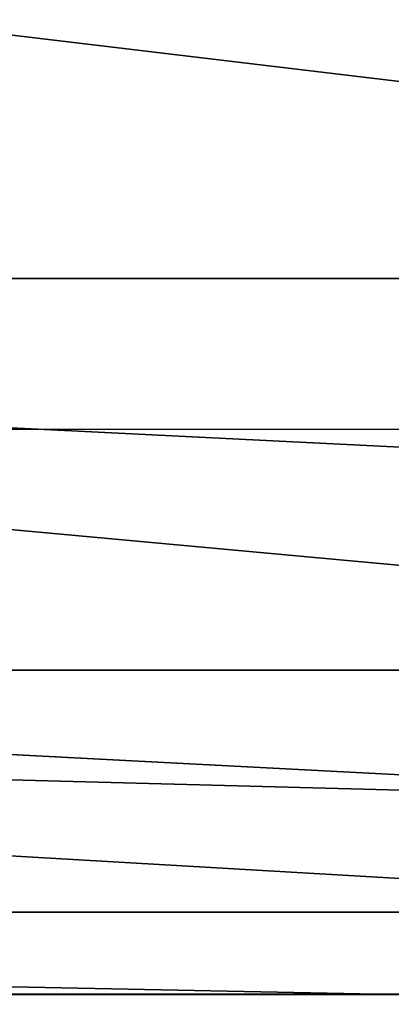
# Model space of a CAD drawing. Units: centimetres. Extents: x -275 to 328, y -281 to 281.
# Drawn here: x -107 to -107, y -72 to -72 of the extents above; entities that cross this region are included whole.
import ezdxf

# ---------------------------------------------------------------- set-up
doc = ezdxf.new("R2010")
doc.units = ezdxf.units.CM
doc.header["$LTSCALE"] = 2.54
doc.layers.get('0').update_dxf_attribs({"true_color": 0xff5454})
doc.layers.add('strefa', color=7, linetype='Continuous')

# ---------------------------------------------------------------- blocks, each defined once
blk = doc.blocks.new('3DGeom~4510_Defintion')
at = {"color": 0}
mesh = blk.add_polyface(dxfattribs=at)
corners = [(11413.2797459502, 73235.06766130503, -18.2644666998605), (11529.19336792199, 73024.45568127887, -18.26446669986165), (11413.2797106173, 73140.62485980193, -18.26446669986108), (11473.38225986982, 73785.08805500451, -18.2644666998605), (11464.79671223028, 74971.24694676173, -18.26446669985992), (11434.74523319017, 74434.10374793579, -18.26446669985934), (11434.74522341539, 74859.6229567567, -18.26446669985934), (13917.41290101333, 75564.44910626017, -18.26446669986165), (13900.24060607669, 74309.6063739153, -18.26446669986165), (13883.06882908925, 75564.44910626017, -18.26446669986108), (13930.29225133449, 74511.37948818237, -18.26446669986165), (13930.29226719291, 75138.92620414565, -18.2644666998605), (13939.93924262604, 75314.73483527641, -18.26446669986108), (13951.75776012339, 75530.10907018898, -18.26446669986108), (13939.93684467802, 75314.68704045711, -18.2644666998605), (11460.50366199269, 75564.44910626025, -18.26446669985934), (11413.27972564026, 75237.66847514518, -18.26446669985992), (11413.27972564026, 75521.51961888913, -18.26446669985877), (11567.83098354682, 75564.44910626025, -18.26446669985992), (12019.1348710025, 73059.36495146624, -18.26446669986108), (11877.18590049073, 75538.68946290536, -18.26446669985934), (12302.45364284601, 75564.44910626025, -18.26446669985877), (12048.34168262783, 73056.46390210932, -18.26446669986108), (12371.14310573292, 73024.45702115979, -18.26446669986223), (12469.88472244325, 75564.44910626025, -18.26446669985934), (12547.15998437142, 73024.45702115979, -18.26446669986223), (12696.543686509, 75547.5380962845, -18.26446669985992), (12697.24923960745, 73055.60389389622, -18.26446669986223), (12757.52136578682, 75542.98200904434, -18.26446669985934), (12774.69399187079, 73071.67953262491, -18.26446669986165), (12826.46348758714, 75564.44910626025, -18.2644666998605), (13345.43630458285, 73048.3595711563, -18.26446669986223), (12976.72137573652, 75564.44910626025, -18.26446669985992), (13345.85640073157, 75551.22157266473, -18.2644666998605), (13930.29248414931, 73024.45742452281, -18.26446669986339), (13474.9723200936, 75546.58933299834, -18.26446669985992), (13951.75813988499, 74133.33473173952, -18.26446669986223), (13936.50895399911, 73209.31275976864, -18.26446669986281), (13951.75623472199, 73037.3365130269, -18.26446669986281), (13951.75808630795, 74820.98737809446, -18.26446669986108), (13951.75815601603, 75009.88729652426, -18.26446669986108)]
mesh.append_faces([[corners[k] for k in face] for face in [(0, 1, 2), (4, 5, 6), (12, 7, 13), (11, 12, 14), (15, 16, 17), (39, 11, 40)]], dxfattribs={"vtx0": -1, "color": 0})
mesh.append_faces([[corners[k] for k in face] for face in [(5, 4, 3), (7, 8, 9), (8, 7, 10), (16, 15, 4), (1, 18, 19), (19, 21, 22), (22, 21, 23), (23, 24, 25), (25, 26, 27), (27, 28, 29), (29, 30, 31), (31, 33, 34)]], dxfattribs={"vtx0": -1, "vtx1": -1, "color": 0})
mesh.append_faces([[corners[k] for k in face] for face in [(10, 7, 11), (11, 7, 12), (4, 18, 3), (3, 18, 1), (34, 35, 8)]], dxfattribs={"vtx0": -1, "vtx1": -1, "vtx2": -1, "color": 0})
mesh.append_faces([[corners[k] for k in face] for face in [(1, 0, 3), (4, 15, 18), (19, 18, 20), (19, 20, 21), (23, 21, 24), (25, 24, 26), (27, 26, 28), (29, 28, 30), (31, 30, 32), (31, 32, 33), (34, 33, 35), (8, 35, 9), (34, 8, 36), (34, 36, 37), (11, 39, 10)]], dxfattribs={"vtx0": -1, "vtx2": -1, "color": 0})
mesh.append_faces([[corners[k] for k in face] for face in [(38, 34, 37)]], dxfattribs={"vtx1": -1, "color": 0})
mesh = blk.add_polyface(dxfattribs=at)
corners = [(11434.74523319017, 74434.10374793579, 4.082553459738847e-07), (11464.79671223029, 74971.24694676173, 4.082547684447491e-07), (11434.74522341539, 74859.6229567567, 4.082553459738847e-07), (11473.38225986982, 73785.08805500451, 4.082541909156134e-07), (11529.193367922, 73024.45568127887, 4.082530358573422e-07), (11413.2797459502, 73235.06766130503, 4.082541909156134e-07), (11413.2797106173, 73140.62485980193, 4.082536133864778e-07), (13951.75623472199, 73037.3365130269, 4.082518807990709e-07), (13936.50895399911, 73209.31275976864, 4.082518807990709e-07), (13930.29248414931, 73024.45742452281, 4.082518807990709e-07), (11413.27972564026, 75521.51961888913, 4.082559235030203e-07), (11413.27972564026, 75237.66847514518, 4.082547684447491e-07), (11460.50366199269, 75564.44910626025, 4.082553459738847e-07), (11567.83098354682, 75564.44910626025, 4.082553459738847e-07), (12019.1348710025, 73059.36495146624, 4.082536133864778e-07), (11877.18590049073, 75538.68946290536, 4.082553459738847e-07), (12302.45364284601, 75564.44910626025, 4.082559235030203e-07), (12048.34168262783, 73056.46390210932, 4.082541909156134e-07), (12371.14310573292, 73024.45702115979, 4.082530358573422e-07), (12469.88472244325, 75564.44910626025, 4.082553459738847e-07), (12547.15998437142, 73024.45702115979, 4.082530358573422e-07), (12696.543686509, 75547.5380962845, 4.082547684447491e-07), (12697.24923960745, 73055.60389389622, 4.082524583282066e-07), (12757.52136578682, 75542.98200904434, 4.082553459738847e-07), (12774.69399187079, 73071.67953262491, 4.082530358573422e-07), (12826.46348758714, 75564.44910626025, 4.082541909156134e-07), (13345.43630458285, 73048.3595711563, 4.082524583282066e-07), (12976.72137573652, 75564.44910626025, 4.082553459738847e-07), (13345.85640073157, 75551.22157266473, 4.082541909156134e-07), (13474.9723200936, 75546.58933299834, 4.082547684447491e-07), (13900.24060607669, 74309.6063739153, 4.082530358573422e-07), (13883.06882908925, 75564.44910626017, 4.082536133864778e-07), (13951.75813988499, 74133.33473173952, 4.082524583282066e-07), (13951.75808630795, 74820.98737809446, 4.082536133864778e-07), (13930.29226719291, 75138.92620414565, 4.082541909156134e-07), (13930.29225133449, 74511.37948818237, 4.082530358573422e-07), (13951.75815601603, 75009.88729652426, 4.082536133864778e-07), (13917.41290101333, 75564.44910626017, 4.082530358573422e-07), (13939.93924262604, 75314.73483527641, 4.082536133864778e-07), (13951.75776012339, 75530.10907018898, 4.082541909156134e-07), (13939.93684467802, 75314.68704045711, 4.082541909156134e-07)]
mesh.append_faces([[corners[k] for k in face] for face in [(0, 1, 2), (4, 5, 6), (1, 10, 11), (34, 33, 36), (37, 38, 39), (38, 34, 40)]], dxfattribs={"vtx0": -1, "color": 0})
mesh.append_faces([[corners[k] for k in face] for face in [(5, 4, 3), (10, 1, 12), (12, 1, 13), (13, 14, 15), (15, 14, 16), (16, 18, 19), (19, 20, 21), (21, 22, 23), (23, 24, 25), (25, 26, 27), (27, 26, 28), (28, 9, 29), (29, 30, 31), (30, 9, 32), (32, 9, 8), (33, 34, 35)]], dxfattribs={"vtx0": -1, "vtx1": -1, "color": 0})
mesh.append_faces([[corners[k] for k in face] for face in [(13, 1, 3), (13, 3, 4), (29, 9, 30), (37, 35, 34), (37, 34, 38)]], dxfattribs={"vtx0": -1, "vtx1": -1, "vtx2": -1, "color": 0})
mesh.append_faces([[corners[k] for k in face] for face in [(1, 0, 3), (13, 4, 14), (16, 14, 17), (16, 17, 18), (19, 18, 20), (21, 20, 22), (23, 22, 24), (25, 24, 26), (28, 26, 9), (30, 37, 31), (37, 30, 35)]], dxfattribs={"vtx0": -1, "vtx2": -1, "color": 0})
mesh.append_faces([[corners[k] for k in face] for face in [(7, 8, 9)]], dxfattribs={"vtx1": -1, "color": 0})
blk = doc.blocks.new('Group470')
at = {"color": 40, "true_color": 0xf9b43b, "extrusion": (-7.289108479710574e-15, 0.2540088193895433, -0.9672019022274153), "xscale": 0.05475111833707554, "yscale": 0.05475111833707554, "zscale": 0.05475111833707554, "rotation": 180.0000000000016}
blk.add_blockref('3DGeom~4510_Defintion', (744.9731525490054, 4201.849788325738, -247.6108386531763), dxfattribs=at)
blk = doc.blocks.new('031104-1')
at = {"color": 0}
blk.add_blockref('Group470', (0, 0), dxfattribs=at)
blk = doc.blocks.new('3DGeom~559_Defintion')
at = {"color": 18, "true_color": 0x000000}
mesh = blk.add_polyface(dxfattribs=at)
corners = [(17513.88519185534, 72188.98206412848), (17513.2357846366, 72723.64943959532), (17513.2357846366, 72193.91755899113), (17514.28333939997, 72732.70600646692), (17515.94597973267, 72184.00018674978), (17517.49246973904, 72741.6202463605), (17519.22653499321, 72179.72731271718), (17522.65184125689, 72749.5633648333), (17523.50171221979, 72176.44217653254), (17529.48924622577, 72756.11957685217), (17528.48143709149, 72174.3862158982), (17531.15623719628, 72174.03387085581), (17537.32845333177, 72760.75266620451), (17533.41788623567, 72173.73866613912), (17693.96418781574, 72173.73866613912), (17539.94304157091, 72761.92255703824), (17548.39244901666, 72766.91675720536), (17555.2155071041, 72773.45679988984), (17560.36393426477, 72781.38922230594), (17563.56654855379, 72790.28470490973), (17564.69366183829, 72800.03324102686), (17564.6936618383, 73704.59048967823), (17705.31226399068, 74507.06516515449), (17704.66285677191, 74502.12967029186), (17704.66285677194, 74341.58036519562), (17514.28386406431, 73771.90944889841), (17513.23578463661, 74310.70652414086), (17513.23578463661, 73780.96663881277), (17513.88597944122, 74315.64464709088), (17515.94735245559, 74320.61783236456), (17517.49218619065, 73763.00428300838), (17519.22653499323, 74324.88891844613), (17522.65107638375, 73755.05450417622), (17523.5012378838, 74328.17238559692), (17529.48864784772, 73748.49642018235), (17528.47584242073, 74330.23079699384), (17533.41451023549, 74330.88352866568), (17537.33543650253, 73743.85948227366), (17693.96813723006, 74330.88541227451), (17539.94818027587, 73742.69826281886), (17548.39131643745, 73737.70156618112), (17555.21639457809, 73731.15858061123), (17560.36358253504, 73723.23405937114), (17563.5665116811, 73714.33222995556), (17697.01855838581, 72173.33511402954), (17697.01970251846, 74331.28460368031), (17699.48853072524, 72172.3128747229), (17699.48934375097, 74332.30950195629), (17701.60991436597, 72170.6821678506), (17701.61231710911, 74333.93719246653), (17703.23784195883, 72168.56207610175), (17703.23771041646, 74336.05398375049), (17704.26083131452, 74338.52420915857), (17704.2604972297, 72166.09256337676), (17704.66285677191, 72163.0354704664), (17705.31303720898, 71997.54905266143), (17704.66285677191, 72002.48621932528), (17707.37401142191, 74512.04500388954), (17707.37408197579, 71992.57625150644), (17710.65505692688, 74516.3238890165), (17710.6518950038, 71988.30328769631), (17714.92816558827, 71985.02186987594), (17714.92789521163, 74519.59461762283), (17719.90431489026, 74521.66285633997), (17719.90351161841, 71982.96220882915), (17724.83854153302, 71982.3076680194), (17724.84442960457, 74522.3085279318), (18292.32079706756, 71982.3076680194), (18292.32079706755, 72037.48374488213), (18293.74488083455, 72043.00358985708), (19841.62781594876, 74522.30862631756), (18292.72088145903, 72040.53167650047), (18295.37336861216, 72045.12770434961), (18297.49089041484, 72046.75150345222), (18299.96027226484, 72047.77327861315), (18303.01913321817, 72048.17783386142), (19263.45159817248, 72048.17783386142), (19266.50801678251, 72047.77260687803), (19268.98153060664, 72046.7507786121), (19271.09872415441, 72045.12770343399), (19272.72530602861, 72043.00448328312), (19273.74958193116, 72040.53101727026), (19274.15166733004, 72037.48174969449), (19274.15166733005, 71982.30766801945), (19841.63413570036, 71982.30766801945), (19843.94518116041, 74522.00591348029), (19846.56716486886, 71982.96228800388), (19846.5677302292, 74521.66001704028), (19851.54365723588, 71985.02031770337), (19851.54311029605, 74519.59593933083), (19855.81635953615, 74516.32172210018), (19855.81988839412, 71988.30495890441), (19859.09670540927, 74512.04781442582), (19859.09565227506, 71992.57525144218), (19861.1592148258, 71997.54693504579), (19861.16000299486, 74507.06666548621), (19861.80960762567, 72002.48656087143), (19861.80960762567, 72163.03547046636), (20033.05261516977, 72173.73866613914), (20024.41799145711, 72635.20735639446), (19872.50794377624, 72173.73866613914), (20024.82021555633, 72632.15832895713), (20025.84313781258, 72629.68769095394), (20027.47093008292, 72627.56655539949), (20029.59151465048, 72625.93739542112), (20032.06147022236, 72624.91626194675), (20035.11783160879, 72624.51127222762), (20037.98915495339, 72174.38301448984), (20043.35089371139, 72624.51127222762), (20042.9684243955, 72176.44429608613), (20047.24461257952, 72179.72780924577), (20045.61551985244, 72624.21099030846), (20046.86071332153, 72623.6991321235), (20048.10773710798, 72623.18250846876), (20050.52298687505, 72184.00013707885), (20050.2586389341, 72621.54181301751), (20051.9006779602, 72619.39187603447), (20052.58530955006, 72188.98206412852), (20052.41624794465, 72618.15450807176), (20052.93556123695, 72616.90156943382), (20053.2347167688, 72193.91755899112), (20053.23471676881, 72614.6259516203), (19861.80960762567, 74502.12967029182), (19861.80960762568, 74341.58076069686), (19862.21211864445, 72166.09230239909), (19862.21211864445, 74338.52392876417), (19863.23524035786, 72168.56342214602), (19863.23475398115, 74336.05398375046), (19864.86031131684, 74333.93697884819), (19864.86130673479, 72170.68286541152), (19866.98310355461, 74332.30816293345), (19866.98277821697, 72172.31320843553), (19869.45079874197, 72173.3331121226), (19869.44990062245, 74331.28472118698), (19872.50232810634, 74330.88541699285), (20033.05903200766, 74330.88541699285), (20024.41799145711, 73869.40961523163), (20024.82030398818, 73872.46493976815), (20025.84222316521, 73874.9297787718), (20027.47078579109, 73877.05497885827), (20029.59206385335, 73878.68110598151), (20032.06114571059, 73879.70577224824), (20035.11267492999, 73880.10495893567), (20037.99406192229, 74330.23087618321), (20043.3508937114, 73880.10495893567), (20042.970309434, 74328.17142369506), (20047.24348184833, 74324.88954958333), (20045.61855041772, 73880.40564269775), (20048.1186959702, 73881.43621732424), (20050.5229935051, 74320.61803482898), (20049.20431455065, 73882.27333213708), (20050.26125612969, 73883.09160948863), (20051.90159321994, 73885.21961436246), (20052.58434557787, 74315.64382849049), (20052.93542243299, 73887.723909293), (20053.2347167688, 74310.70701191966), (20053.23471676881, 73889.99021783556)]
mesh.append_faces([[corners[k] for k in face] for face in [(0, 1, 2), (25, 26, 27), (55, 54, 56), (119, 120, 121), (155, 154, 156)]], dxfattribs={"vtx0": -1, "color": 18})
mesh.append_faces([[corners[k] for k in face] for face in [(1, 0, 3), (3, 4, 5), (5, 6, 7), (7, 8, 9), (9, 11, 12), (12, 14, 15), (15, 14, 16), (16, 14, 17), (17, 14, 18), (18, 14, 19), (19, 14, 20), (20, 14, 21), (26, 25, 28), (28, 25, 29), (29, 30, 31), (31, 32, 33), (33, 34, 35), (35, 34, 36), (36, 37, 38), (38, 44, 45), (45, 46, 47), (47, 48, 49), (49, 50, 51), (51, 50, 52), (52, 54, 24), (22, 55, 57), (57, 58, 59), (59, 61, 62), (62, 61, 63), (63, 65, 66), (66, 69, 70), (69, 66, 71), (71, 66, 68), (70, 84, 85), (85, 86, 87), (87, 88, 89), (89, 88, 90), (90, 91, 92), (92, 94, 95), (98, 99, 100), (99, 98, 101), (101, 98, 102), (102, 98, 103), (103, 98, 104), (104, 98, 105), (105, 98, 106), (106, 107, 108), (108, 110, 111), (111, 110, 112), (112, 110, 113), (113, 114, 115), (115, 114, 116), (116, 117, 118), (118, 117, 119), (122, 97, 123), (123, 124, 125), (125, 126, 127), (127, 126, 128), (128, 129, 130), (130, 132, 133), (133, 132, 134), (134, 100, 135), (136, 100, 99), (135, 142, 143), (143, 144, 145), (145, 144, 146), (146, 148, 149), (149, 152, 153), (153, 154, 155)]], dxfattribs={"vtx0": -1, "vtx1": -1, "color": 18})
mesh.append_faces([[corners[k] for k in face] for face in [(38, 21, 14), (54, 55, 24), (24, 55, 22), (135, 100, 136)]], dxfattribs={"vtx0": -1, "vtx1": -1, "vtx2": -1, "color": 18})
mesh.append_faces([[corners[k] for k in face] for face in [(3, 0, 4), (5, 4, 6), (7, 6, 8), (9, 8, 10), (9, 10, 11), (12, 11, 13), (12, 13, 14), (29, 25, 30), (31, 30, 32), (33, 32, 34), (36, 34, 37), (38, 37, 39), (38, 39, 40), (38, 40, 41), (38, 41, 42), (38, 42, 43), (38, 43, 21), (38, 14, 44), (45, 44, 46), (47, 46, 48), (49, 48, 50), (52, 50, 53), (52, 53, 54), (57, 55, 58), (59, 58, 60), (59, 60, 61), (63, 61, 64), (63, 64, 65), (66, 65, 67), (66, 67, 68), (70, 69, 72), (70, 72, 73), (70, 73, 74), (70, 74, 75), (70, 75, 76), (70, 76, 77), (70, 77, 78), (70, 78, 79), (70, 79, 80), (70, 80, 81), (70, 81, 82), (70, 82, 83), (70, 83, 84), (85, 84, 86), (87, 86, 88), (90, 88, 91), (92, 91, 93), (92, 93, 94), (95, 94, 96), (95, 96, 97), (106, 98, 107), (108, 107, 109), (108, 109, 110), (113, 110, 114), (116, 114, 117), (119, 117, 120), (97, 122, 95), (123, 97, 124), (125, 124, 126), (128, 126, 129), (130, 129, 131), (130, 131, 132), (134, 132, 100), (135, 136, 137), (135, 137, 138), (135, 138, 139), (135, 139, 140), (135, 140, 141), (135, 141, 142), (143, 142, 144), (146, 144, 147), (146, 147, 148), (149, 148, 150), (149, 150, 151), (149, 151, 152), (153, 152, 154)]], dxfattribs={"vtx0": -1, "vtx2": -1, "color": 18})
mesh.append_faces([[corners[k] for k in face] for face in [(22, 23, 24)]], dxfattribs={"vtx2": -1, "color": 18})
mesh = blk.add_polyface(dxfattribs=at)
corners = [(17513.88597944122, 74315.64464709088, -24.70015795131465), (17513.23578463661, 73780.96663881277, -24.70015795131465), (17513.23578463661, 74310.70652414086, -24.70015795131465), (17514.28386406431, 73771.90944889841, -24.70015795131465), (17515.94735245559, 74320.61783236456, -24.70015795131465), (17517.49218619065, 73763.00428300838, -24.70015795131465), (17519.22653499323, 74324.88891844613, -24.70015795131465), (17522.65107638375, 73755.05450417622, -24.70015795131465), (17523.5012378838, 74328.17238559692, -24.70015795131465), (17529.48864784772, 73748.49642018235, -24.70015795131465), (17528.47584242073, 74330.23079699384, -24.70015795131465), (17533.41451023549, 74330.88352866568, -24.70015795131465), (17537.33543650253, 73743.85948227366, -24.70015795131465), (17693.96813723006, 74330.88541227451, -24.70015795131465), (17539.94818027587, 73742.69826281886, -24.70015795131465), (17548.39131643745, 73737.70156618112, -24.70015795131465), (17555.21639457809, 73731.15858061123, -24.70015795131465), (17560.36358253504, 73723.23405937114, -24.70015795131465), (17563.5665116811, 73714.33222995556, -24.70015795131465), (17564.6936618383, 73704.59048967823, -24.70015795131465), (17693.96418781574, 72173.73866613912, -24.70015795131494), (17697.01855838581, 72173.33511402954, -24.70015795131494), (17697.01970251846, 74331.28460368031, -24.70015795131465), (17699.48853072524, 72172.3128747229, -24.70015795131494), (17699.48934375097, 74332.30950195629, -24.70015795131465), (17701.60991436597, 72170.6821678506, -24.70015795131494), (17701.61231710911, 74333.93719246653, -24.70015795131465), (17703.23784195883, 72168.56207610175, -24.70015795131494), (17703.23771041646, 74336.05398375049, -24.70015795131465), (17704.26083131452, 74338.52420915857, -24.70015795131465), (17704.2604972297, 72166.09256337676, -24.70015795131494), (17704.66285677191, 72163.0354704664, -24.70015795131494), (17704.66285677194, 74341.58036519562, -24.70015795131465), (17705.31226399068, 74507.06516515449, -24.70015795131465), (17704.66285677191, 74502.12967029186, -24.70015795131465), (17724.84442960457, 74522.3085279318, -24.70015795131465), (18292.72088145903, 72040.53167650047, -24.70015795131465), (18292.32079706755, 72037.48374488213, -24.70015795131465), (18293.74488083455, 72043.00358985708, -24.70015795131465), (19841.62781594876, 74522.30862631756, -24.70015795131494), (18295.37336861216, 72045.12770434961, -24.70015795131465), (18297.49089041484, 72046.75150345222, -24.70015795131465), (18299.96027226484, 72047.77327861315, -24.70015795131465), (18303.01913321817, 72048.17783386142, -24.70015795131465), (19263.45159817248, 72048.17783386142, -24.70015795131465), (19266.50801678251, 72047.77260687803, -24.70015795131465), (19268.98153060664, 72046.7507786121, -24.70015795131465), (19271.09872415441, 72045.12770343399, -24.70015795131465), (19272.72530602861, 72043.00448328312, -24.70015795131465), (19273.74958193116, 72040.53101727026, -24.70015795131465), (19274.15166733004, 72037.48174969449, -24.70015795131465), (19274.15166733005, 71982.30766801945, -24.70015795131494), (19841.63413570036, 71982.30766801945, -24.70015795131465), (19843.94518116041, 74522.00591348029, -24.70015795131494), (19846.56716486886, 71982.96228800388, -24.70015795131465), (19846.5677302292, 74521.66001704028, -24.70015795131494), (19851.54365723588, 71985.02031770337, -24.70015795131465), (19851.54311029605, 74519.59593933083, -24.70015795131494), (19855.81635953615, 74516.32172210018, -24.70015795131494), (19855.81988839412, 71988.30495890441, -24.70015795131465), (19859.09670540927, 74512.04781442582, -24.70015795131494), (19859.09565227506, 71992.57525144218, -24.70015795131465), (19861.1592148258, 71997.54693504579, -24.70015795131465), (19861.16000299486, 74507.06666548621, -24.70015795131494), (19861.80960762567, 72002.48656087143, -24.70015795131465), (19861.80960762567, 72163.03547046636, -24.70015795131465), (17705.31303720898, 71997.54905266143, -24.70015795131465), (17704.66285677191, 72002.48621932528, -24.70015795131465), (17707.37401142191, 74512.04500388954, -24.70015795131465), (17707.37408197579, 71992.57625150644, -24.70015795131465), (17710.65505692688, 74516.3238890165, -24.70015795131465), (17710.6518950038, 71988.30328769631, -24.70015795131465), (17714.92816558827, 71985.02186987594, -24.70015795131465), (17714.92789521163, 74519.59461762283, -24.70015795131465), (17719.90431489026, 74521.66285633997, -24.70015795131465), (17719.90351161841, 71982.96220882915, -24.70015795131465), (17724.83854153302, 71982.3076680194, -24.70015795131465), (18292.32079706756, 71982.3076680194, -24.70015795131465), (17514.28333939997, 72732.70600646692, -24.70015795131465), (17513.2357846366, 72193.91755899113, -24.70015795131465), (17513.2357846366, 72723.64943959532, -24.70015795131465), (17513.88519185534, 72188.98206412848, -24.70015795131465), (17515.94597973267, 72184.00018674978, -24.70015795131465), (17517.49246973904, 72741.6202463605, -24.70015795131465), (17519.22653499321, 72179.72731271718, -24.70015795131465), (17522.65184125689, 72749.5633648333, -24.70015795131465), (17523.50171221979, 72176.44217653254, -24.70015795131465), (17529.48924622577, 72756.11957685217, -24.70015795131465), (17528.48143709149, 72174.3862158982, -24.70015795131465), (17531.15623719628, 72174.03387085581, -24.70015795131465), (17537.32845333177, 72760.75266620451, -24.70015795131465), (17533.41788623567, 72173.73866613912, -24.70015795131465), (17539.94304157091, 72761.92255703824, -24.70015795131465), (17548.39244901666, 72766.91675720536, -24.70015795131465), (17555.2155071041, 72773.45679988984, -24.70015795131465), (17560.36393426477, 72781.38922230594, -24.70015795131465), (17563.56654855379, 72790.28470490973, -24.70015795131465), (17564.69366183829, 72800.03324102686, -24.70015795131465), (19861.80960762567, 74502.12967029182, -24.70015795131494), (19861.80960762568, 74341.58076069686, -24.70015795131494), (19862.21211864445, 72166.09230239909, -24.70015795131465), (19862.21211864445, 74338.52392876417, -24.70015795131494), (19863.23475398115, 74336.05398375046, -24.70015795131494), (19863.23524035786, 72168.56342214602, -24.70015795131465), (19864.86031131684, 74333.93697884819, -24.70015795131494), (19864.86130673479, 72170.68286541152, -24.70015795131465), (19866.98310355461, 74332.30816293345, -24.70015795131494), (19866.98277821697, 72172.31320843553, -24.70015795131465), (19869.45079874197, 72173.3331121226, -24.70015795131465), (19869.44990062245, 74331.28472118698, -24.70015795131494), (19872.50232810634, 74330.88541699285, -24.70015795131494), (19872.50794377624, 72173.73866613914, -24.70015795131465), (20033.05903200766, 74330.88541699285, -24.70015795131494), (20024.41799145711, 73869.40961523163, -24.70015795131465), (20024.41799145711, 72635.20735639446, -24.70015795131465), (20024.82030398818, 73872.46493976815, -24.70015795131465), (20025.84222316521, 73874.9297787718, -24.70015795131465), (20027.47078579109, 73877.05497885827, -24.70015795131465), (20029.59206385335, 73878.68110598151, -24.70015795131465), (20032.06114571059, 73879.70577224824, -24.70015795131465), (20035.11267492999, 73880.10495893567, -24.70015795131465), (20037.99406192229, 74330.23087618321, -24.70015795131494), (20043.3508937114, 73880.10495893567, -24.70015795131465), (20042.970309434, 74328.17142369506, -24.70015795131494), (20047.24348184833, 74324.88954958333, -24.70015795131494), (20045.61855041772, 73880.40564269775, -24.70015795131465), (20048.1186959702, 73881.43621732424, -24.70015795131465), (20050.5229935051, 74320.61803482898, -24.70015795131494), (20049.20431455065, 73882.27333213708, -24.70015795131465), (20050.26125612969, 73883.09160948863, -24.70015795131465), (20051.90159321994, 73885.21961436246, -24.70015795131465), (20052.58434557787, 74315.64382849049, -24.70015795131494), (20052.93542243299, 73887.723909293, -24.70015795131465), (20053.2347167688, 74310.70701191966, -24.70015795131494), (20053.23471676881, 73889.99021783556, -24.70015795131465), (20033.05261516977, 72173.73866613914, -24.70015795131465), (20024.82021555633, 72632.15832895713, -24.70015795131465), (20025.84313781258, 72629.68769095394, -24.70015795131465), (20027.47093008292, 72627.56655539949, -24.70015795131465), (20029.59151465048, 72625.93739542112, -24.70015795131465), (20032.06147022236, 72624.91626194675, -24.70015795131465), (20035.11783160879, 72624.51127222762, -24.70015795131465), (20037.98915495339, 72174.38301448984, -24.70015795131465), (20043.35089371139, 72624.51127222762, -24.70015795131465), (20042.9684243955, 72176.44429608613, -24.70015795131465), (20047.24461257952, 72179.72780924577, -24.70015795131465), (20045.61551985244, 72624.21099030846, -24.70015795131465), (20046.86071332153, 72623.6991321235, -24.70015795131465), (20048.10773710798, 72623.18250846876, -24.70015795131465), (20050.52298687505, 72184.00013707885, -24.70015795131465), (20050.2586389341, 72621.54181301751, -24.70015795131465), (20051.9006779602, 72619.39187603447, -24.70015795131465), (20052.58530955006, 72188.98206412852, -24.70015795131465), (20052.41624794465, 72618.15450807176, -24.70015795131465), (20052.93556123695, 72616.90156943382, -24.70015795131465), (20053.2347167688, 72193.91755899112, -24.70015795131465), (20053.23471676881, 72614.6259516203, -24.70015795131465)]
mesh.append_faces([[corners[k] for k in face] for face in [(0, 1, 2), (33, 32, 34), (31, 66, 67), (78, 79, 80), (132, 133, 134), (155, 154, 156)]], dxfattribs={"vtx0": -1, "color": 18})
mesh.append_faces([[corners[k] for k in face] for face in [(1, 0, 3), (3, 4, 5), (5, 6, 7), (7, 8, 9), (9, 11, 12), (12, 13, 14), (14, 13, 15), (15, 13, 16), (16, 13, 17), (17, 13, 18), (18, 13, 19), (20, 13, 21), (21, 22, 23), (23, 24, 25), (25, 26, 27), (27, 29, 30), (30, 29, 31), (36, 35, 38), (38, 39, 40), (40, 39, 41), (41, 39, 42), (42, 39, 43), (43, 39, 44), (44, 39, 45), (45, 39, 46), (46, 39, 47), (47, 39, 48), (48, 39, 49), (49, 39, 50), (50, 39, 51), (51, 39, 52), (52, 53, 54), (54, 55, 56), (56, 58, 59), (59, 60, 61), (61, 60, 62), (62, 63, 64), (64, 63, 65), (66, 68, 69), (69, 70, 71), (71, 70, 72), (72, 74, 75), (75, 74, 76), (76, 35, 77), (77, 35, 37), (79, 78, 81), (81, 78, 82), (82, 83, 84), (84, 85, 86), (86, 87, 88), (88, 87, 89), (89, 90, 91), (91, 90, 20), (98, 65, 63), (65, 99, 100), (100, 102, 103), (103, 104, 105), (105, 106, 107), (107, 106, 108), (108, 110, 111), (113, 112, 115), (115, 112, 116), (116, 112, 117), (117, 112, 118), (118, 112, 119), (119, 112, 120), (120, 121, 122), (122, 124, 125), (125, 124, 126), (126, 127, 128), (128, 127, 129), (129, 127, 130), (130, 131, 132), (135, 141, 142), (142, 143, 144), (144, 143, 145), (145, 148, 149), (149, 151, 152), (152, 154, 155)]], dxfattribs={"vtx0": -1, "vtx1": -1, "color": 18})
mesh.append_faces([[corners[k] for k in face] for face in [(19, 13, 20), (66, 31, 32), (66, 32, 33), (111, 112, 113)]], dxfattribs={"vtx0": -1, "vtx1": -1, "vtx2": -1, "color": 18})
mesh.append_faces([[corners[k] for k in face] for face in [(3, 0, 4), (5, 4, 6), (7, 6, 8), (9, 8, 10), (9, 10, 11), (12, 11, 13), (21, 13, 22), (23, 22, 24), (25, 24, 26), (27, 26, 28), (27, 28, 29), (31, 29, 32), (35, 36, 37), (38, 35, 39), (52, 39, 53), (54, 53, 55), (56, 55, 57), (56, 57, 58), (59, 58, 60), (62, 60, 63), (66, 33, 68), (69, 68, 70), (72, 70, 73), (72, 73, 74), (76, 74, 35), (82, 78, 83), (84, 83, 85), (86, 85, 87), (89, 87, 90), (20, 90, 92), (20, 92, 93), (20, 93, 94), (20, 94, 95), (20, 95, 96), (20, 96, 97), (20, 97, 19), (65, 98, 99), (100, 99, 101), (100, 101, 102), (103, 102, 104), (105, 104, 106), (108, 106, 109), (108, 109, 110), (111, 110, 112), (111, 113, 114), (120, 112, 121), (122, 121, 123), (122, 123, 124), (126, 124, 127), (130, 127, 131), (132, 131, 133), (114, 135, 111), (135, 114, 136), (135, 136, 137), (135, 137, 138), (135, 138, 139), (135, 139, 140), (135, 140, 141), (142, 141, 143), (145, 143, 146), (145, 146, 147), (145, 147, 148), (149, 148, 150), (149, 150, 151), (152, 151, 153), (152, 153, 154)]], dxfattribs={"vtx0": -1, "vtx2": -1, "color": 18})
blk = doc.blocks.new('Group85')
at = {"color": 18, "true_color": 0x000000, "xscale": 0.04858268527534063, "yscale": 0.04858268527534063, "zscale": 0.04858268527534063, "rotation": 90.00000000001374}
blk.add_blockref('3DGeom~559_Defintion', (3509.0105321223, -846.055670718329, 144.0000000068689), dxfattribs=at)
blk = doc.blocks.new('Group84')
at = {"color": 0}
blk.add_blockref('Group85', (0, 0), dxfattribs=at)
blk = doc.blocks.new('034170-1 podest')
at = {"color": 0}
blk.add_blockref('Group84', (0, 0), dxfattribs=at)
blk = doc.blocks.new('Grupuj#5')
at = {"color": 18, "true_color": 0x000000}
blk.add_line((81.91956602497314, 31.01371920615224), (81.5758493603334, 31.60079383163126), dxfattribs=at)
blk.add_line((81.91956602497314, 31.01371920615224), (81.5758493603334, 31.60079383163126), dxfattribs=at)
at = {"color": 60, "true_color": 0xb3ff00}
mesh = blk.add_polyface(dxfattribs=at)
corners = [(5.413356185303921, 20.90925369240363), (5.395056406154205, 9.578458018837534), (5.395056406154205, 20.40113562871079), (5.407501240755615, 9.179440943625973), (5.517945546078059, 8.763259812321918), (5.52244563809605, 21.42309572595788), (5.730050894880921, 8.377216943761747), (5.715077704704144, 21.90184431504141), (6.108933427168456, 22.45727258339367), (6.011772900493995, 8.065180677444584), (6.367307826914923, 7.82257346557703), (7.457014628089132, 24.00568677157561), (6.770143083540442, 7.670375581286458), (7.17946122370833, 7.617359963302284), (76.69632012134146, 11.67576366531979), (7.74387070336928, 24.43789805074999), (7.910181100166537, 24.92885311329505), (7.95537599054932, 25.36639984750478), (5.515242554293492, 37.30825793039559), (5.389940290518831, 29.34011572924559), (5.389940290518795, 36.81081875151761), (5.402885633821636, 28.97237908268142), (5.494065055079465, 28.58747806071241), (5.666306186922568, 28.23118898605438), (5.762615688328235, 37.77937828498743), (5.911597793237632, 27.92105929635753), (6.115657480616002, 38.17764016105584), (6.21830475634706, 27.6708216552247), (6.553578316099498, 38.48015493444101), (6.571740216929794, 27.49344572212367), (7.051201580853796, 38.66861152473503), (6.890652133731106, 27.34124605937839), (7.177712460113443, 27.13563995992395), (7.579535793933244, 38.73270963494979), (7.424338005973326, 26.88234928776815), (7.734674121332208, 26.38720815903214), (81.48891386143158, 38.7327499987591), (7.907300255556117, 25.86421682198738), (77.53402451222496, 11.82341020165488), (78.33987230068813, 12.15416153169553), (79.05549897426873, 12.65123175064605), (79.6276905489454, 13.26541013608596), (81.18728457904555, 33.38758979701967), (81.25288342731504, 34.04562646561945), (81.44322229410363, 34.73113159795123), (81.75219919164016, 35.37200728637066), (81.81774171955121, 38.68774353933494), (82.16970560061714, 35.94803542115098), (82.15229352327938, 38.55309181544732), (82.43286880772494, 38.3501558666519), (82.61143679232408, 36.45539951849431), (82.65660640442893, 38.08580208739362), (82.77984927413438, 36.75752711089503), (82.81053605975653, 37.77338164325394), (82.87292082208742, 37.09093362430114), (82.88302243776448, 37.43692688043807), (81.91956602497314, 31.01371920615224), (81.6161484047638, 20.05256165080228), (81.5758493603334, 31.60079383163126), (81.63559311046038, 20.53626567625213), (81.7731029875211, 21.0062392935086), (81.87475851779843, 21.29653990971202), (81.93483368621185, 21.59446903930169), (82.35769502415307, 30.49378525329562), (82.88377205916045, 29.06481080557882), (82.60317726832496, 30.18823320436049), (82.77923308126573, 29.83270714999468), (82.87193819550016, 29.45657996406661), (81.72220757051686, 19.55322002615969), (82.61185557747284, 16.6933603383614), (81.2103740954576, 32.88748347468269), (81.33646361498135, 32.23746173248649), (81.84542824190063, 19.27246091856854), (82.06993025740715, 18.93829819553503), (82.35661074700575, 18.65563520324807), (82.60838631201932, 18.39395230624192), (82.78787461686505, 18.07314006973576), (82.7871341829204, 17.01112833505658), (82.87810726743608, 17.36246388114646), (82.87810726743608, 17.7256230526697)]
mesh.append_faces([[corners[k] for k in face] for face in [(0, 1, 2), (18, 19, 20), (54, 53, 55), (64, 66, 67), (78, 76, 79)]], dxfattribs={"vtx0": -1, "color": 60})
mesh.append_faces([[corners[k] for k in face] for face in [(1, 0, 3), (3, 0, 4), (4, 5, 6), (6, 8, 9), (9, 8, 10), (10, 11, 12), (12, 11, 13), (13, 11, 14), (19, 18, 21), (21, 18, 22), (22, 18, 23), (23, 24, 25), (25, 26, 27), (27, 28, 29), (29, 30, 31), (31, 30, 32), (32, 33, 34), (34, 33, 35), (35, 36, 37), (37, 36, 17), (14, 36, 38), (38, 36, 39), (39, 36, 40), (40, 36, 41), (42, 36, 43), (43, 36, 44), (44, 36, 45), (45, 46, 47), (47, 49, 50), (50, 51, 52), (52, 53, 54), (56, 57, 58), (57, 56, 59), (59, 56, 60), (60, 56, 61), (61, 56, 62), (62, 63, 64), (41, 68, 69), (68, 41, 57), (69, 76, 77), (77, 76, 78)]], dxfattribs={"vtx0": -1, "vtx1": -1, "color": 60})
mesh.append_faces([[corners[k] for k in face] for face in [(17, 36, 14), (41, 36, 42), (57, 41, 42)]], dxfattribs={"vtx0": -1, "vtx1": -1, "vtx2": -1, "color": 60})
mesh.append_faces([[corners[k] for k in face] for face in [(4, 0, 5), (6, 5, 7), (6, 7, 8), (10, 8, 11), (14, 11, 15), (14, 15, 16), (14, 16, 17), (23, 18, 24), (25, 24, 26), (27, 26, 28), (29, 28, 30), (32, 30, 33), (35, 33, 36), (45, 36, 46), (47, 46, 48), (47, 48, 49), (50, 49, 51), (52, 51, 53), (62, 56, 63), (64, 63, 65), (64, 65, 66), (57, 42, 70), (57, 70, 71), (57, 71, 58), (69, 68, 72), (69, 72, 73), (69, 73, 74), (69, 74, 75), (69, 75, 76)]], dxfattribs={"vtx0": -1, "vtx2": -1, "color": 60})
at = {"color": 18, "true_color": 0x000000}
mesh = blk.add_polyface(dxfattribs=at)
corners = [(5.389940290518687, 29.3401157292456, 1.199999999991191), (5.389940290518795, 36.81081875151761), (5.389940290518831, 29.34011572924559), (5.389940290518669, 36.81081875151762, 1.1999999999912)]
mesh.append_faces([[corners[k] for k in face] for face in [(0, 1, 2), (1, 0, 3)]], dxfattribs={"vtx0": -1, "color": 18})
mesh = blk.add_polyface(dxfattribs=at)
corners = [(81.5758493603334, 31.60079383163126), (81.919566024973, 31.01371920615228, 1.199999999999908), (81.91956602497314, 31.01371920615224), (81.57584936033325, 31.60079383163126, 1.199999999999872)]
mesh.append_faces([[corners[k] for k in face] for face in [(0, 1, 2), (1, 0, 3)]], dxfattribs={"vtx0": -1, "color": 18})
blk = doc.blocks.new('3DGeom~4847_Defintion')
at = {"color": 0}
for p, q in [((1059.99320372985, 893.6456535150171, 964.8659583637453), (1133.888633395188, 811.4381201834351, 953.425126779266)), ((1059.99320372985, 893.6456535150171, 964.8659583637453), (1133.888633395188, 811.4381201834351, 953.425126779266)), ((1053.670782525545, 886.3480171278616, 972.0591673825323), (1126.962737449024, 804.811810089536, 960.711743192876)), ((1053.670782525545, 886.3480171278616, 972.0591673825323), (1126.962737449024, 804.811810089536, 960.711743192876)), ((1046.241116360092, 878.2976640713861, 977.0553085323913), (1118.867359929192, 797.501946779363, 965.8109473334472)), ((1046.241116360092, 878.2976640713861, 977.0553085323913), (1118.867359929192, 797.501946779363, 965.8109473334472))]:
    blk.add_line(p, q, dxfattribs=at)
at = {"color": 18, "true_color": 0x000000}
for p, q in [((1038.043410514463, 869.8620317492574, 979.6263208369915), (1109.972142234094, 789.8423304992119, 968.4899553788066)), ((1109.972142234094, 789.8423304992119, 968.4899553788066), (1038.043410514463, 869.8620317492574, 979.6263208369915)), ((1174.70220742425, 0, 958.4680765786817), (-829.8614169115914, 0, 1268.824746059219)), ((-829.8614169115914, 0, 1268.824746059219), (1174.70220742425, 0, 958.4680765786817))]:
    blk.add_line(p, q, dxfattribs=at)
mesh = blk.add_polyface(dxfattribs=at)
corners = [(1174.70220742425, 0, 958.4680765786817), (-829.8614169115914, 703.7581279019424, 1268.824746059219), (-829.8614169115914, 0, 1268.824746059219), (-765.1313517214459, 789.8423304992119, 1258.802972211225), (-693.2026724778719, 869.8620317492574, 1247.666606753029), (-614.6275848077248, 943.2027894127338, 1235.501185669817), (-530.0094060246705, 1009.301535317436, 1222.400221308494), (-439.9979209974974, 1067.650720967416, 1208.464152856565), (-345.2841870197392, 1117.802305723906, 1193.800136437745), (-246.5954173933799, 1159.371220225517, 1178.520575782254), (-144.689418966009, 1192.038410000069, 1162.743017274531), (-40.34858690119326, 1215.552934506988, 1146.58847071937), (65.62591032542852, 1229.734171132299, 1130.180884581153), (172.4203952563234, 1234.473389470326, 1113.646411318942), (279.2148801872247, 1229.734171132299, 1097.111938056738), (385.1893741340897, 1215.552934506988, 1080.704456870655), (489.5302094786663, 1192.038410000069, 1064.549910315508), (591.4362079060337, 1159.371220225517, 1048.772246855662), (690.1249512943599, 1117.802305723906, 1033.492791152276), (784.838685272114, 1067.650720967416, 1018.828774733462), (874.8501965373225, 1009.301535317436, 1004.892706281538), (959.4683753203827, 943.2027894127338, 991.79174192022), (1038.043410514463, 869.8620317492574, 979.6263208369915), (1109.972142234094, 789.8423304992119, 968.4899553788066), (1174.70220742425, 703.7581279019424, 958.4680765786817)]
mesh.append_faces([[corners[k] for k in face] for face in [(0, 1, 2), (23, 0, 24)]], dxfattribs={"vtx0": -1, "color": 18})
mesh.append_faces([[corners[k] for k in face] for face in [(1, 0, 3), (3, 0, 4), (4, 0, 5), (5, 0, 6), (6, 0, 7), (7, 0, 8), (8, 0, 9), (9, 0, 10), (10, 0, 11), (11, 0, 12), (12, 0, 13), (13, 0, 14), (14, 0, 15), (15, 0, 16), (16, 0, 17), (17, 0, 18), (18, 0, 19), (19, 0, 20), (20, 0, 21), (21, 0, 22), (22, 0, 23)]], dxfattribs={"vtx0": -1, "vtx1": -1, "color": 18})
mesh = blk.add_polyface(dxfattribs=at)
corners = [(1133.888633395188, 811.4381201834351, 953.425126779266), (1064.919761618181, 899.8572452710704, 955.8040766877699), (1059.99320372985, 893.6456535150171, 964.8659583637453), (1139.32872205081, 817.0783000730164, 944.2836913895054)]
mesh.append_faces([[corners[k] for k in face] for face in [(0, 1, 2), (1, 0, 3)]], dxfattribs={"vtx0": -1, "color": 18})
mesh = blk.add_polyface(dxfattribs=at)
corners = [(1126.962737449024, 804.811810089536, 960.711743192876), (1059.99320372985, 893.6456535150171, 964.8659583637453), (1053.670782525545, 886.3480171278616, 972.0591673825323), (1133.888633395188, 811.4381201834351, 953.425126779266)]
mesh.append_faces([[corners[k] for k in face] for face in [(0, 1, 2), (1, 0, 3)]], dxfattribs={"vtx0": -1, "color": 18})
mesh = blk.add_polyface(dxfattribs=at)
corners = [(1118.867359929192, 797.501946779363, 965.8109473334472), (1053.670782525545, 886.3480171278616, 972.0591673825323), (1046.241116360092, 878.2976640713861, 977.0553085323913), (1126.962737449024, 804.811810089536, 960.711743192876)]
mesh.append_faces([[corners[k] for k in face] for face in [(0, 1, 2), (1, 0, 3)]], dxfattribs={"vtx0": -1, "color": 18})
mesh = blk.add_polyface(dxfattribs=at)
corners = [(1109.972142234094, 789.8423304992119, 968.4899553788066), (1046.241116360092, 878.2976640713861, 977.0553085323913), (1038.043410514463, 869.8620317492574, 979.6263208369915), (1118.867359929192, 797.501946779363, 965.8109473334472)]
mesh.append_faces([[corners[k] for k in face] for face in [(0, 1, 2), (1, 0, 3)]], dxfattribs={"vtx0": -1, "color": 18})
mesh = blk.add_polyface(dxfattribs=at)
corners = [(887.8537653229071, 0, -1262.525834131855), (829.8614169115865, 0, -1268.824746059249), (859.2722045029354, 0, -1269.492661408334), (-1174.70220742425, 0, -958.4680765787048), (913.6581353808052, 0, -1248.398857757244), (934.9269991831057, 0, -1228.074563116115), (950.2108628759105, 0, -1202.938003455168), (958.4680765786857, 0, -1174.702207424263), (1268.824746059226, 0, 829.8614169115871), (-1202.938003455159, 0, -950.2108628759204), (-1228.07456311611, 0, -934.9269991831247), (-1248.398857757226, 0, -913.6581353808191), (-1262.525834131836, 0, -887.8537653229163), (-1269.492661408321, 0, -859.2722045029407), (-1268.824746059236, 0, -829.8614169116032), (-958.4680765786952, 0, 1174.702207424245), (1269.49266140831, 0, 859.2722045029313), (1262.525834131835, 0, 887.8537653228885), (1248.39885775722, 0, 913.6581353808006), (1228.074563116096, 0, 934.9269991830947), (1202.938003455154, 0, 950.2108628758972), (1174.70220742425, 0, 958.4680765786817), (-829.8614169115914, 0, 1268.824746059219), (-950.2108628759114, 0, 1202.938003455145), (-934.9269991831109, 0, 1228.074563116096), (-913.6581353808049, 0, 1248.398857757212), (-887.8537653229073, 0, 1262.525834131825), (-859.272204502945, 0, 1269.492661408306)]
mesh.append_faces([[corners[k] for k in face] for face in [(0, 1, 2), (26, 22, 27)]], dxfattribs={"vtx0": -1, "color": 18})
mesh.append_faces([[corners[k] for k in face] for face in [(1, 0, 3), (3, 8, 9), (9, 8, 10), (10, 8, 11), (11, 8, 12), (12, 8, 13), (13, 8, 14), (14, 8, 15), (15, 22, 23), (23, 22, 24), (24, 22, 25), (25, 22, 26)]], dxfattribs={"vtx0": -1, "vtx1": -1, "color": 18})
mesh.append_faces([[corners[k] for k in face] for face in [(3, 0, 4), (3, 4, 5), (3, 5, 6), (3, 6, 7), (3, 7, 8), (15, 8, 16), (15, 16, 17), (15, 17, 18), (15, 18, 19), (15, 19, 20), (15, 20, 21), (15, 21, 22)]], dxfattribs={"vtx0": -1, "vtx2": -1, "color": 18})
blk = doc.blocks.new('Group484')
at = {"color": 18, "true_color": 0x000000, "extrusion": (-0.15300213761906, -0.9882258577288889, 6.051138167511657e-17), "xscale": 0.00354951379571374, "yscale": 0.003549513795713742, "zscale": 0.00354951379571374}
blk.add_blockref('3DGeom~4847_Defintion', (-106.5595734184482, 264.0000000000001, 6.394783234912071), dxfattribs=at)
blk = doc.blocks.new('Group483')
at = {"color": 0}
blk.add_blockref('Group484', (0, 0), dxfattribs=at)
blk = doc.blocks.new('3DGeom~164_Defintion')
at = {"color": 253, "true_color": 0xa8a8a8}
for p, q in [((-46.18181595928323, -48.61243832844397, 1604.210564441147), (46.18181595928323, -48.61243832844397, 1604.210564441147)), ((-46.18181595928323, -48.61243832844397, -935.7894355588528), (46.18181595928323, -48.61243832844397, -935.7894355588528)), ((46.18181595928323, -48.61243832844397, 1604.210564441147), (-46.18181595928323, -48.61243832844397, 1604.210564441147)), ((46.18181595928323, -48.61243832844397, -935.7894355588528), (-46.18181595928323, -48.61243832844397, -935.7894355588528))]:
    blk.add_line(p, q, dxfattribs=at)
mesh = blk.add_polyface(dxfattribs=at)
corners = [(46.18181595928323, -48.61243832844397, 1604.210564441147), (-46.18181595928323, -46.18181595928308, 1604.210564441147), (-46.18181595928323, -48.61243832844397, 1604.210564441147), (46.18181595928323, -46.18181595928308, 1604.210564441147), (46.81090985718792, -48.52961885225884, 1604.210564441147), (46.18181595928323, 46.18181595928308, 1604.210564441147), (46.18181595928323, 48.61243832844397, 1604.210564441147), (46.81090985718792, 48.5296188522587, 1604.210564441147), (47.39712940755676, -48.28679701955115, 1604.210564441147), (47.39712940755676, 48.28679701955101, 1604.210564441147), (47.90052495435386, -47.90052495435415, 1604.210564441147), (47.90052495435386, 47.90052495435372, 1604.210564441147), (48.28679701955101, -47.39712940755676, 1604.210564441147), (48.28679701955101, 47.39712940755661, 1604.210564441147), (48.52961885225884, -46.81090985718792, 1604.210564441147), (48.52961885225884, 46.81090985718792, 1604.210564441147), (48.61243832844397, -46.18181595928308, 1604.210564441147), (48.61243832844397, 46.18181595928308, 1604.210564441147), (-48.52961885225884, -46.81090985718792, 1604.210564441147), (-48.61243832844397, 46.18181595928308, 1604.210564441147), (-48.61243832844397, -46.18181595928308, 1604.210564441147), (-48.52961885225884, 46.81090985718792, 1604.210564441147), (-48.28679701955101, -47.39712940755676, 1604.210564441147), (-48.28679701955101, 47.39712940755661, 1604.210564441147), (-47.90052495435386, -47.90052495435415, 1604.210564441147), (-47.90052495435386, 47.90052495435372, 1604.210564441147), (-47.39712940755647, -48.28679701955115, 1604.210564441147), (-47.39712940755647, 48.28679701955101, 1604.210564441147), (-46.81090985718762, -48.52961885225884, 1604.210564441147), (-46.81090985718762, 48.5296188522587, 1604.210564441147), (-46.18181595928323, 48.61243832844397, 1604.210564441147), (-46.18181595928323, 46.18181595928308, 1604.210564441147)]
mesh.append_faces([[corners[k] for k in face] for face in [(15, 16, 17), (18, 19, 20)]], dxfattribs={"vtx0": -1, "color": 253})
mesh.append_faces([[corners[k] for k in face] for face in [(0, 1, 2), (1, 0, 3), (3, 4, 5), (6, 4, 7), (7, 8, 9), (9, 10, 11), (11, 12, 13), (13, 14, 15), (19, 18, 21), (21, 22, 23), (23, 24, 25), (25, 26, 27), (27, 28, 29), (29, 2, 30), (30, 5, 6)]], dxfattribs={"vtx0": -1, "vtx1": -1, "color": 253})
mesh.append_faces([[corners[k] for k in face] for face in [(5, 4, 6), (30, 2, 1)]], dxfattribs={"vtx0": -1, "vtx1": -1, "vtx2": -1, "color": 253})
mesh.append_faces([[corners[k] for k in face] for face in [(3, 0, 4), (7, 4, 8), (9, 8, 10), (11, 10, 12), (13, 12, 14), (15, 14, 16), (21, 18, 22), (23, 22, 24), (25, 24, 26), (27, 26, 28), (29, 28, 2), (30, 1, 31), (30, 31, 5)]], dxfattribs={"vtx0": -1, "vtx2": -1, "color": 253})
mesh = blk.add_polyface(dxfattribs=at)
corners = [(-48.52961885225884, 46.81090985718792, -935.7894355588528), (-48.61243832844397, -46.18181595928308, -935.7894355588528), (-48.61243832844397, 46.18181595928308, -935.7894355588528), (-48.52961885225884, -46.81090985718792, -935.7894355588528), (-48.28679701955101, 47.39712940755661, -935.7894355588528), (-48.28679701955101, -47.39712940755676, -935.7894355588528), (-47.90052495435386, 47.90052495435372, -935.7894355588528), (-47.90052495435386, -47.90052495435415, -935.7894355588528), (-47.39712940755647, 48.28679701955101, -935.7894355588528), (-47.39712940755647, -48.28679701955115, -935.7894355588528), (-46.81090985718762, 48.5296188522587, -935.7894355588528), (-46.81090985718762, -48.52961885225884, -935.7894355588528), (-46.18181595928323, 48.61243832844397, -935.7894355588528), (-46.18181595928323, -48.61243832844397, -935.7894355588528), (46.18181595928323, 48.61243832844397, -935.7894355588528), (46.18181595928323, -48.61243832844397, -935.7894355588528), (46.81090985718792, 48.5296188522587, -935.7894355588528), (46.81090985718792, -48.52961885225884, -935.7894355588528), (47.39712940755676, 48.28679701955101, -935.7894355588528), (47.39712940755676, -48.28679701955115, -935.7894355588528), (47.90052495435386, 47.90052495435372, -935.7894355588528), (47.90052495435386, -47.90052495435415, -935.7894355588528), (48.28679701955101, 47.39712940755661, -935.7894355588528), (48.28679701955101, -47.39712940755676, -935.7894355588528), (48.52961885225884, 46.81090985718792, -935.7894355588528), (48.52961885225884, -46.81090985718792, -935.7894355588528), (48.61243832844397, 46.18181595928308, -935.7894355588528), (48.61243832844397, -46.18181595928308, -935.7894355588528)]
mesh.append_faces([[corners[k] for k in face] for face in [(0, 1, 2), (25, 26, 27)]], dxfattribs={"vtx0": -1, "color": 253})
mesh.append_faces([[corners[k] for k in face] for face in [(1, 0, 3), (3, 4, 5), (5, 6, 7), (7, 8, 9), (9, 10, 11), (11, 12, 13), (13, 14, 15), (15, 16, 17), (17, 18, 19), (19, 20, 21), (21, 22, 23), (23, 24, 25)]], dxfattribs={"vtx0": -1, "vtx1": -1, "color": 253})
mesh.append_faces([[corners[k] for k in face] for face in [(3, 0, 4), (5, 4, 6), (7, 6, 8), (9, 8, 10), (11, 10, 12), (13, 12, 14), (15, 14, 16), (17, 16, 18), (19, 18, 20), (21, 20, 22), (23, 22, 24), (25, 24, 26)]], dxfattribs={"vtx0": -1, "vtx2": -1, "color": 253})
mesh = blk.add_polyface(dxfattribs=at)
corners = [(46.18181595928323, -48.61243832844397, 1604.210564441147), (-46.18181595928323, -48.61243832844397, -935.7894355588528), (46.18181595928323, -48.61243832844397, -935.7894355588528), (-46.18181595928323, -48.61243832844397, 1604.210564441147)]
mesh.append_faces([[corners[k] for k in face] for face in [(0, 1, 2), (1, 0, 3)]], dxfattribs={"vtx0": -1, "color": 253})
blk = doc.blocks.new('Group63#1')
at = {"color": 253, "true_color": 0xa8a8a8, "xscale": 0.08228346588104728, "yscale": 0.08228346588104728, "zscale": 0.08228346588104728}
blk.add_blockref('3DGeom~164_Defintion', (6.716658654772801, 9.984352369486047, 132.0000000000058), dxfattribs=at)
blk = doc.blocks.new('Group62#1')
at = {"color": 0}
blk.add_blockref('Group63#1', (0, 0), dxfattribs=at)
blk = doc.blocks.new('Grupuj#16')
at = {"color": 0}
for name, p in [('031104-1', (120.7810498508802, 53.73585878231291, -53.89481660554854)), ('034170-1 podest', (120.7810498508802, 53.73585878231291, -53.89481660554854)), ('Group62#1', (7.781049850884819, 53.73585878231327, -53.89481660555435)), ('Group483', (120.7810498508802, 53.73585878231291, -53.89481660554854))]:
    blk.add_blockref(name, p, dxfattribs=at)
at = {"color": 0, "extrusion": (-1.260658244461865e-13, -1, 4.981814388651733e-26), "rotation": 89.99999999997735}
blk.add_blockref('Grupuj#5', (49.43041826278657, 84.73838751575157, -59.72021124119907), dxfattribs=at)
blk = doc.blocks.new('0304')
at = {"color": 7, "linetype": 'Continuous', "lineweight": 25}
blk.add_line((436.0713256094141, 899.1698240591622), (428.8713229391259, 899.1698240591622), dxfattribs=at)
blk = doc.blocks.new('0304-2D')
blk.add_blockref('0304', (0, 0))

msp = doc.modelspace()

# ---------------------------------------------------------------- block references
at = {"color": 0}
msp.add_blockref('Grupuj#16', (-125.2727206474483, -131.3668840486421, -15.5474522307485), dxfattribs=at)
at = {"layer": 'strefa'}
msp.add_blockref('0304-2D', (-543.2894444213989, -970.7850358999011, -14.37967560977722), dxfattribs=at)

doc.saveas('drawing.dxf')
